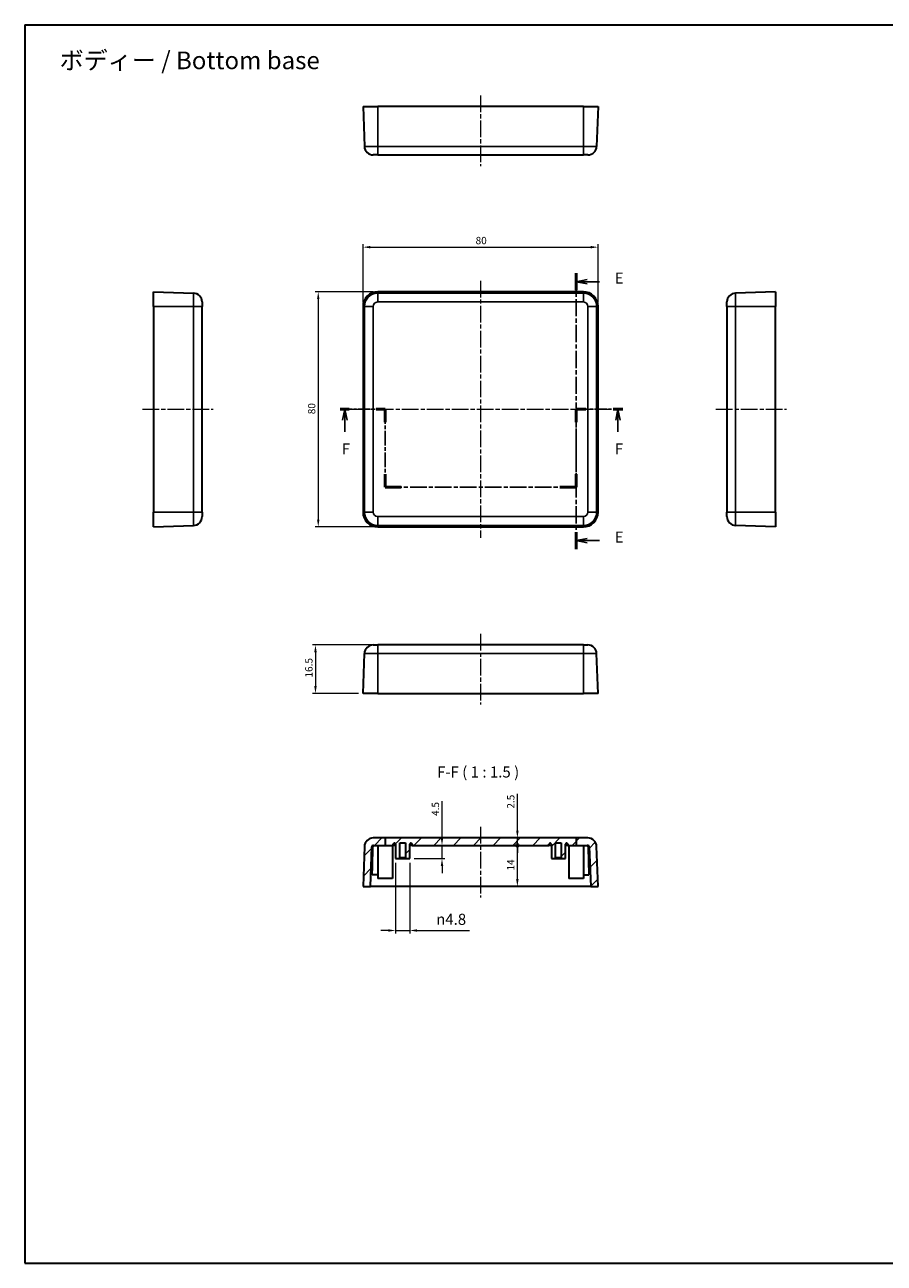
# Model space of a CAD drawing. Units: millimetres. Extents: x 14 to 2195, y 8 to 430.
# Drawn here: x 1608 to 1901, y 8 to 430 of the extents above; entities that cross this region are included whole.
import ezdxf

# ---------------------------------------------------------------- set-up
doc = ezdxf.new("R2010")
doc.units = ezdxf.units.MM
doc.linetypes.add('CHAIN', pattern=[0.3543, 0.2362, -0.0295, 0.0591, -0.0295])
doc.layers.get('Defpoints').update_dxf_attribs({"lineweight": 25})
for name, color, linetype, lineweight in [('Border (ISO)', 7, 'Continuous', 35), ('Centerline (ISO)', 131, 'Continuous', 18), ('Dimension (ISO)', 7, 'Continuous', 18), ('Hatch (ISO)', 1, 'Continuous', 18), ('Section Line (ISO)', 7, 'CHAIN', 25), ('Symbol (ISO)', 7, 'Continuous', 18), ('Visible (ISO)', 7, 'Continuous', 35), ('Visible Narrow (ISO)', 7, 'Continuous', 25)]:
    doc.layers.add(name, color=color, linetype=linetype, lineweight=lineweight)
doc.styles.add('Note Text (TK)', font='MS PGothic.ttf')
doc.dimstyles.new('Default - Method 1b (TK)', dxfattribs={"dimtxt": 2.5, "dimasz": 2.5, "dimexe": 1, "dimexo": 1.5, "dimgap": 1, "dimtad": 1, "dimtoh": 1, "dimrnd": 1e-08, "dimdsep": 46, "dimtxsty": 'Note Text (TK)', "dimcen": 0.09, "dimdle": 5, "dimclrd": 100, "dimclre": 100, "dimclrt": 7, "dimadec": 1, "dimazin": 1, "dimtfac": 1, "dimtmove": 0, "dimatfit": 3, "dimfxl": 1, "dimtolj": 1, "dimlwd": -1, "dimlwe": -1, "dimarcsym": 0})

# ---------------------------------------------------------------- blocks, each defined once
blk = doc.blocks.new('図面枠 tk図枠')
at = {"layer": 'Border (ISO)'}
for p, q in [((14.5, 289), (405.5, 289)), ((14.5, 289), (14.5, 8)), ((14.5, 8), (405.5, 8))]:
    blk.add_line(p, q, dxfattribs=at)
blk = doc.blocks.new('2dTransSection4')
at = {"layer": 'Section Line (ISO)', "linetype": 'CHAIN', "ltscale": 16.585419}
blk.add_line((139.58, 232.65), (139.58, 170.01), dxfattribs=at)
at = {"layer": 'Section Line (ISO)', "linetype": 'Continuous', "lineweight": 50}
for p, q in [((139.58, 232.65), (139.58, 228.77)), ((139.58, 173.89), (139.58, 170.01))]:
    blk.add_line(p, q, dxfattribs=at)
at = {"layer": 'Section Line (ISO)', "linetype": 'Continuous'}
for p, q in [((142.08, 231.21), (139.58, 230.71)), ((142.08, 230.71), (139.58, 230.71)), ((139.58, 230.71), (142.08, 230.21)), ((144.94, 230.71), (142.08, 230.71)), ((142.08, 172.45), (139.58, 171.95)), ((142.08, 171.95), (139.58, 171.95)), ((139.58, 171.95), (142.08, 171.45)), ((144.94, 171.95), (142.08, 171.95))]:
    blk.add_line(p, q, dxfattribs=at)
at = {"layer": 'Section Line (ISO)', "char_height": 2.5, "attachment_point": 7, "style": 'Note Text (TK)'}
for insert in [(148.35, 229.48), (148.35, 170.72)]:
    blk.add_mtext('E', dxfattribs=dict(at, insert=insert))
blk = doc.blocks.new('2dTransSection5')
at = {"layer": 'Section Line (ISO)', "linetype": 'CHAIN', "ltscale": 11.437463}
blk.add_line((86.09, 201.75), (96.25, 201.75), dxfattribs=at)
at = {"layer": 'Section Line (ISO)', "linetype": 'Continuous', "lineweight": 50}
for p, q in [((86.09, 201.75), (88.14, 201.75)), ((94.2, 201.75), (96.25, 201.75)), ((96.25, 201.75), (96.25, 198.83)), ((139.58, 198.83), (139.58, 201.75)), ((139.58, 201.75), (141.79, 201.75)), ((148, 201.75), (150.21, 201.75)), ((96.25, 187), (96.25, 184.08)), ((139.58, 184.08), (139.58, 187)), ((96.25, 184.08), (99.92, 184.08)), ((135.92, 184.08), (139.58, 184.08))]:
    blk.add_line(p, q, dxfattribs=at)
at = {"layer": 'Section Line (ISO)', "linetype": 'Continuous'}
for p, q in [((87.12, 201.75), (86.62, 199.25)), ((87.12, 199.25), (87.12, 201.75)), ((87.62, 199.25), (87.12, 201.75)), ((149.1, 201.75), (148.6, 199.25)), ((149.1, 199.25), (149.1, 201.75)), ((149.6, 199.25), (149.1, 201.75)), ((87.12, 196.64), (87.12, 199.25)), ((149.1, 196.63), (149.1, 199.25))]:
    blk.add_line(p, q, dxfattribs=at)
at = {"layer": 'Section Line (ISO)', "linetype": 'CHAIN', "ltscale": 13.877129}
for p, q in [((96.25, 201.75), (96.25, 184.08)), ((139.58, 184.08), (139.58, 201.75))]:
    blk.add_line(p, q, dxfattribs=at)
at = {"layer": 'Section Line (ISO)', "linetype": 'CHAIN', "ltscale": 11.876512}
blk.add_line((139.58, 201.75), (150.21, 201.75), dxfattribs=at)
at = {"layer": 'Section Line (ISO)', "linetype": 'CHAIN', "ltscale": 15.993979}
blk.add_line((96.25, 184.08), (139.58, 184.08), dxfattribs=at)
at = {"layer": 'Section Line (ISO)', "char_height": 2.5, "attachment_point": 7, "style": 'Note Text (TK)'}
for insert in [(86.41, 190.75), (148.39, 190.75)]:
    blk.add_mtext('F', dxfattribs=dict(at, insert=insert))
blk = doc.blocks.new('*D52')
at = {"layer": 'Defpoints', "color": 0}
for p in [(1803.62, 353.81), (1723.62, 333.62), (1803.62, 333.62)]:
    blk.add_point(p, dxfattribs=at)
at = {"layer": 'Dimension (ISO)', "color": 100}
for p, q in [((1723.62, 335.12), (1723.62, 354.81)), ((1803.62, 335.12), (1803.62, 354.81)), ((1726.12, 353.81), (1801.12, 353.81))]:
    blk.add_line(p, q, dxfattribs=at)
for points in [[(1726.12, 354.23), (1726.12, 353.39), (1723.62, 353.81)], [(1801.12, 354.23), (1801.12, 353.39), (1803.62, 353.81)]]:
    blk.add_solid(points, dxfattribs=at)
at = {"layer": 'Dimension (ISO)', "color": 7, "insert": (1761.95, 356.06), "char_height": 2.5, "attachment_point": 4, "style": 'Note Text (TK)'}
blk.add_mtext('\\A1;80', dxfattribs=at)
blk = doc.blocks.new('*D53')
at = {"layer": 'Defpoints', "color": 0}
for p in [(1728.62, 338.62), (1708.39, 258.62), (1728.62, 258.62)]:
    blk.add_point(p, dxfattribs=at)
at = {"layer": 'Dimension (ISO)', "color": 100}
for p, q in [((1727.12, 338.62), (1707.39, 338.62)), ((1708.39, 336.12), (1708.39, 261.12)), ((1727.12, 258.62), (1707.39, 258.62))]:
    blk.add_line(p, q, dxfattribs=at)
for points in [[(1707.98, 336.12), (1708.81, 336.12), (1708.39, 338.62)], [(1707.98, 261.12), (1708.81, 261.12), (1708.39, 258.62)]]:
    blk.add_solid(points, dxfattribs=at)
at = {"layer": 'Dimension (ISO)', "color": 7, "insert": (1706.14, 296.95), "char_height": 2.5, "attachment_point": 4, "rotation": 90, "style": 'Note Text (TK)'}
blk.add_mtext('\\A1;80', dxfattribs=at)
blk = doc.blocks.new('*D54')
at = {"layer": 'Defpoints', "color": 0}
for p in [(1728.62, 218.42), (1707.44, 201.92), (1723.62, 201.92)]:
    blk.add_point(p, dxfattribs=at)
at = {"layer": 'Dimension (ISO)', "color": 100}
for p, q in [((1727.12, 218.42), (1706.44, 218.42)), ((1707.44, 215.92), (1707.44, 204.42)), ((1722.12, 201.92), (1706.44, 201.92))]:
    blk.add_line(p, q, dxfattribs=at)
for points in [[(1707.02, 215.92), (1707.86, 215.92), (1707.44, 218.42)], [(1707.02, 204.42), (1707.86, 204.42), (1707.44, 201.92)]]:
    blk.add_solid(points, dxfattribs=at)
at = {"layer": 'Dimension (ISO)', "color": 7, "insert": (1705.19, 207.35), "char_height": 2.5, "attachment_point": 4, "rotation": 90, "style": 'Note Text (TK)'}
blk.add_mtext('\\A1;16.5', dxfattribs=at)
blk = doc.blocks.new('_DotSmall')
at = {"color": 0, "linetype": 'ByBlock', "const_width": 0.5}
blk.add_lwpolyline([(-0.0625, 0, 1), (0.0625, 0, 1)], format="xyb", close=True, dxfattribs=at)
blk = doc.blocks.new('*D55')
at = {"layer": 'Defpoints', "color": 0}
for p in [(1776.16, 152.72), (1796.12, 152.72), (1786.92, 150.22)]:
    blk.add_point(p, dxfattribs=at)
at = {"layer": 'Dimension (ISO)', "color": 100}
for p, q in [((1776.16, 155.22), (1776.16, 167.73)), ((1776.16, 150.22), (1776.16, 152.72)), ((1776.16, 150.22), (1776.16, 147.72))]:
    blk.add_line(p, q, dxfattribs=at)
blk.add_solid([(1775.75, 155.22), (1776.58, 155.22), (1776.16, 152.72)], dxfattribs=at)
at = {"layer": 'Dimension (ISO)', "color": 100, "xscale": 2.5, "yscale": 2.5, "zscale": 2.5, "rotation": 90}
blk.add_blockref('_DotSmall', (1776.16, 150.22), dxfattribs=at)
at = {"layer": 'Dimension (ISO)', "color": 7, "insert": (1773.91, 162.73), "char_height": 2.5, "attachment_point": 4, "rotation": 90, "style": 'Note Text (TK)'}
blk.add_mtext('\\A1;2.5', dxfattribs=at)
blk = doc.blocks.new('*D56')
at = {"layer": 'Defpoints', "color": 0}
for p in [(1776.16, 150.22), (1786.92, 150.22), (1798.62, 136.22)]:
    blk.add_point(p, dxfattribs=at)
at = {"layer": 'Dimension (ISO)', "color": 100}
blk.add_line((1776.16, 138.72), (1776.16, 150.22), dxfattribs=at)
blk.add_solid([(1775.75, 138.72), (1776.58, 138.72), (1776.16, 136.22)], dxfattribs=at)
at = {"layer": 'Dimension (ISO)', "color": 100, "xscale": 2.5, "yscale": 2.5, "zscale": 2.5, "rotation": 90}
blk.add_blockref('_DotSmall', (1776.16, 150.22), dxfattribs=at)
at = {"layer": 'Dimension (ISO)', "color": 7, "insert": (1773.91, 141.64), "char_height": 2.5, "attachment_point": 4, "rotation": 90, "style": 'Note Text (TK)'}
blk.add_mtext('\\A1;14', dxfattribs=at)
blk = doc.blocks.new('*D57')
at = {"layer": 'Defpoints', "color": 0}
for p in [(1748.05, 150.22), (1739.52, 145.72), (1750.51, 145.72)]:
    blk.add_point(p, dxfattribs=at)
at = {"layer": 'Dimension (ISO)', "color": 100}
for p, q in [((1750.51, 152.72), (1750.51, 165.3)), ((1750.51, 145.72), (1750.51, 150.22)), ((1741.02, 145.72), (1751.51, 145.72)), ((1750.51, 143.22), (1750.51, 140.72))]:
    blk.add_line(p, q, dxfattribs=at)
for points in [[(1750.1, 152.72), (1750.93, 152.72), (1750.51, 150.22)], [(1750.1, 143.22), (1750.93, 143.22), (1750.51, 145.72)]]:
    blk.add_solid(points, dxfattribs=at)
at = {"layer": 'Dimension (ISO)', "color": 7, "insert": (1748.26, 160.24), "char_height": 2.5, "attachment_point": 4, "rotation": 90, "style": 'Note Text (TK)'}
blk.add_mtext('\\A1;4.5', dxfattribs=at)
blk = doc.blocks.new('*D58')
at = {"layer": 'Defpoints', "color": 0}
for p in [(1734.72, 145.72), (1739.52, 145.72), (1739.52, 121.24)]:
    blk.add_point(p, dxfattribs=at)
at = {"layer": 'Dimension (ISO)', "color": 100}
for p, q in [((1734.72, 144.22), (1734.72, 120.24)), ((1739.52, 144.22), (1739.52, 120.24)), ((1732.22, 121.24), (1729.72, 121.24)), ((1734.72, 121.24), (1739.52, 121.24)), ((1742.02, 121.24), (1759.86, 121.24))]:
    blk.add_line(p, q, dxfattribs=at)
for points in [[(1732.22, 121.66), (1732.22, 120.82), (1734.72, 121.24)], [(1742.02, 121.66), (1742.02, 120.82), (1739.52, 121.24)]]:
    blk.add_solid(points, dxfattribs=at)
at = {"layer": 'Dimension (ISO)', "color": 7, "insert": (1748.52, 125.05), "char_height": 2.5, "attachment_point": 4, "style": 'Note Text (TK)'}
blk.add_mtext('\\A1;\\fAIGDT|b0|i0;\\H3.7310;n\\fＭＳ Ｐゴシック|b0|i0;\\H3.7500;4.8', dxfattribs=at)

msp = doc.modelspace()

# ---------------------------------------------------------------- hatches: boundary and pattern name
at = {"layer": 'Hatch (ISO)'}
h = msp.add_hatch(dxfattribs=at)
h.set_pattern_fill('ANSI31', color=256, scale=38.1, style=0)
h.set_pattern_definition([(45, (1586.75, -4), (-3.3676, 3.3676), [])])
edge = h.paths.add_edge_path()
edge.add_line((1731.123, 152.724), (1731.123, 150.224))
edge.add_line((1731.123, 150.224), (1727.095, 150.224))
edge.add_ellipse((1727.095, 149.724), major_axis=(-0.5, 0.017), ratio=1, start_angle=272, end_angle=360)
edge.add_line((1726.595, 149.742), (1726.123, 136.224))
edge.add_line((1726.123, 136.224), (1723.623, 136.224))
edge.add_line((1723.623, 136.224), (1724.098, 149.829))
edge.add_ellipse((1727.096, 149.724), major_axis=(0, 3), ratio=1, start_angle=0, end_angle=88, ccw=False)
edge.add_line((1727.096, 152.724), (1731.123, 152.724))
edge = h.paths.add_edge_path()
edge.add_line((1796.123, 152.724), (1796.123, 150.224))
edge.add_line((1796.123, 150.224), (1793.323, 150.224))
edge.add_line((1793.323, 150.224), (1793.323, 150.624))
edge.add_ellipse((1792.923, 150.624), major_axis=(-0.4, 0), ratio=1, start_angle=180, end_angle=360)
edge.add_line((1792.523, 150.624), (1792.523, 145.724))
edge.add_line((1792.523, 145.724), (1791.373, 145.724))
edge.add_line((1791.373, 145.724), (1791.073, 146.024))
edge.add_line((1791.073, 146.024), (1791.073, 151.024))
edge.add_line((1791.073, 151.024), (1789.173, 151.024))
edge.add_line((1789.173, 151.024), (1789.173, 146.024))
edge.add_line((1789.173, 146.024), (1788.873, 145.724))
edge.add_line((1788.873, 145.724), (1787.723, 145.724))
edge.add_line((1787.723, 145.724), (1787.723, 150.624))
edge.add_ellipse((1787.323, 150.624), major_axis=(-0.4, 0), ratio=1, start_angle=180, end_angle=360)
edge.add_line((1786.923, 150.624), (1786.923, 150.224))
edge.add_line((1786.923, 150.224), (1740.323, 150.224))
edge.add_line((1740.323, 150.224), (1740.323, 150.624))
edge.add_ellipse((1739.923, 150.624), major_axis=(-0.4, 0), ratio=1, start_angle=180, end_angle=360)
edge.add_line((1739.523, 150.624), (1739.523, 145.724))
edge.add_line((1739.523, 145.724), (1738.373, 145.724))
edge.add_line((1738.373, 145.724), (1738.073, 146.024))
edge.add_line((1738.073, 146.024), (1738.073, 151.024))
edge.add_line((1738.073, 151.024), (1736.173, 151.024))
edge.add_line((1736.173, 151.024), (1736.173, 146.024))
edge.add_line((1736.173, 146.024), (1735.873, 145.724))
edge.add_line((1735.873, 145.724), (1734.723, 145.724))
edge.add_line((1734.723, 145.724), (1734.723, 150.624))
edge.add_ellipse((1734.323, 150.624), major_axis=(-0.4, 0), ratio=1, start_angle=180, end_angle=360)
edge.add_line((1733.923, 150.624), (1733.923, 150.224))
edge.add_line((1733.923, 150.224), (1731.123, 150.224))
edge.add_line((1731.123, 150.224), (1731.123, 152.724))
edge.add_line((1731.123, 152.724), (1796.123, 152.724))
edge = h.paths.add_edge_path()
edge.add_line((1796.123, 150.224), (1800.151, 150.224))
edge.add_ellipse((1800.151, 149.724), major_axis=(0, 0.5), ratio=1, start_angle=272, end_angle=360, ccw=False)
edge.add_line((1800.651, 149.742), (1801.123, 136.224))
edge.add_line((1801.123, 136.224), (1803.623, 136.224))
edge.add_line((1803.623, 136.224), (1803.148, 149.829))
edge.add_ellipse((1800.15, 149.724), major_axis=(2.998, 0.105), ratio=1, start_angle=0, end_angle=88)
edge.add_line((1800.15, 152.724), (1796.123, 152.724))
edge.add_line((1796.123, 152.724), (1796.123, 150.224))

# ---------------------------------------------------------------- linework, layer by layer
at = {"layer": 'Centerline (ISO)', "linetype": 'CHAIN', "ltscale": 23.990969}
for p, q in [((1763.623, 405.433), (1763.623, 381.433)), ((1763.623, 342.373), (1763.623, 254.873)), ((1648.599, 298.623), (1672.599, 298.623)), ((1719.873, 298.623), (1807.373, 298.623)), ((1843.756, 298.623), (1867.756, 298.623)), ((1763.623, 222.167), (1763.623, 198.167)), ((1763.623, 156.474), (1763.623, 132.474))]:
    msp.add_line(p, q, dxfattribs=at)
at = {"layer": 'Visible (ISO)'}
for p, q in [((1723.623, 401.683), (1724.098, 388.079)), ((1723.623, 401.683), (1728.623, 401.683)), ((1798.623, 401.683), (1728.623, 401.683)), ((1798.623, 401.683), (1803.623, 401.683)), ((1803.623, 401.683), (1803.148, 388.079)), ((1728.623, 385.183), (1727.096, 385.183)), ((1728.623, 385.183), (1798.623, 385.183)), ((1800.15, 385.183), (1798.623, 385.183)), ((1652.349, 338.623), (1665.954, 338.148)), ((1652.349, 333.623), (1652.349, 338.623)), ((1798.623, 338.623), (1728.623, 338.623)), ((1864.006, 338.623), (1850.401, 338.148)), ((1864.006, 338.623), (1864.006, 333.623)), ((1652.349, 333.623), (1652.349, 263.623)), ((1668.849, 335.15), (1668.849, 333.623)), ((1668.849, 263.623), (1668.849, 333.623)), ((1723.623, 333.623), (1723.623, 263.623)), ((1803.623, 263.623), (1803.623, 333.623)), ((1847.506, 333.623), (1847.506, 335.15)), ((1847.506, 333.623), (1847.506, 263.623)), ((1864.006, 263.623), (1864.006, 333.623)), ((1652.349, 258.623), (1652.349, 263.623)), ((1668.849, 263.623), (1668.849, 262.096)), ((1847.506, 262.096), (1847.506, 263.623)), ((1864.006, 263.623), (1864.006, 258.623)), ((1652.349, 258.623), (1665.954, 259.098)), ((1728.623, 258.623), (1798.623, 258.623)), ((1864.006, 258.623), (1850.401, 259.098)), ((1723.623, 201.917), (1724.098, 215.522)), ((1727.096, 218.417), (1728.623, 218.417)), ((1798.623, 218.417), (1728.623, 218.417)), ((1798.623, 218.417), (1800.15, 218.417)), ((1803.623, 201.917), (1803.148, 215.522)), ((1728.623, 201.917), (1723.623, 201.917)), ((1728.623, 201.917), (1798.623, 201.917)), ((1803.623, 201.917), (1798.623, 201.917)), ((1731.123, 152.724), (1727.096, 152.724)), ((1731.123, 152.724), (1731.123, 150.224)), ((1796.123, 152.724), (1731.123, 152.724)), ((1800.15, 152.724), (1796.123, 152.724)), ((1796.123, 152.724), (1796.123, 150.224)), ((1724.098, 149.829), (1723.623, 136.224)), ((1726.123, 136.224), (1726.595, 149.742)), ((1727.095, 150.224), (1731.123, 150.224)), ((1728.623, 150.224), (1728.623, 138.924)), ((1731.123, 150.224), (1733.923, 150.224)), ((1733.623, 150.224), (1733.623, 138.924)), ((1733.923, 150.224), (1733.923, 150.624)), ((1734.723, 150.224), (1733.923, 150.224)), ((1734.723, 150.624), (1734.723, 145.724)), ((1736.173, 146.024), (1736.173, 151.024)), ((1736.173, 151.024), (1738.073, 151.024)), ((1738.073, 151.024), (1738.073, 146.024)), ((1739.523, 145.724), (1739.523, 150.624)), ((1740.323, 150.224), (1739.523, 150.224)), ((1740.323, 150.624), (1740.323, 150.224)), ((1740.323, 150.224), (1786.923, 150.224)), ((1786.923, 150.224), (1786.923, 150.624)), ((1787.723, 150.224), (1786.923, 150.224)), ((1787.723, 150.624), (1787.723, 145.724)), ((1789.173, 146.024), (1789.173, 151.024)), ((1789.173, 151.024), (1791.073, 151.024)), ((1791.073, 151.024), (1791.073, 146.024)), ((1792.523, 145.724), (1792.523, 150.624)), ((1793.323, 150.224), (1792.523, 150.224)), ((1793.323, 150.624), (1793.323, 150.224)), ((1793.323, 150.224), (1796.123, 150.224)), ((1793.623, 150.224), (1793.623, 138.924)), ((1796.123, 150.224), (1800.151, 150.224)), ((1798.623, 150.224), (1798.623, 138.924)), ((1800.651, 149.742), (1801.123, 136.224)), ((1803.623, 136.224), (1803.148, 149.829)), ((1734.723, 145.724), (1735.873, 145.724)), ((1735.873, 145.724), (1736.173, 146.024)), ((1735.873, 145.724), (1738.373, 145.724)), ((1738.073, 146.024), (1736.173, 146.024)), ((1738.073, 146.024), (1738.373, 145.724)), ((1738.373, 145.724), (1739.523, 145.724)), ((1787.723, 145.724), (1788.873, 145.724)), ((1788.873, 145.724), (1789.173, 146.024)), ((1788.873, 145.724), (1791.373, 145.724)), ((1791.073, 146.024), (1789.173, 146.024)), ((1791.073, 146.024), (1791.373, 145.724)), ((1791.373, 145.724), (1792.523, 145.724)), ((1728.623, 140.224), (1726.756, 140.224)), ((1798.623, 140.224), (1800.491, 140.224)), ((1723.623, 136.224), (1726.123, 136.224)), ((1728.623, 136.224), (1726.123, 136.224)), ((1733.623, 138.924), (1728.623, 138.924)), ((1798.623, 136.224), (1728.623, 136.224)), ((1798.623, 138.924), (1793.623, 138.924)), ((1801.123, 136.224), (1798.623, 136.224)), ((1801.123, 136.224), (1803.623, 136.224))]:
    msp.add_line(p, q, dxfattribs=at)
for centre, radius, start, end in [((1727.096, 388.183), 3, 182, 270), ((1800.15, 388.183), 3, 270, 358), ((1665.849, 335.15), 3, 0, 88), ((1728.623, 333.623), 5, 90, 180), ((1798.623, 333.623), 5, 0, 90), ((1850.506, 335.15), 3, 92, 180), ((1665.849, 262.096), 3, 272, 0), ((1728.623, 263.623), 5, 180, 270), ((1798.623, 263.623), 5, 270, 0), ((1850.506, 262.096), 3, 180, 268), ((1727.096, 215.417), 3, 90, 178), ((1800.15, 215.417), 3, 2, 90), ((1727.096, 149.724), 3, 90, 178), ((1800.15, 149.724), 3, 2, 90), ((1727.095, 149.724), 0.5, 90, 178), ((1734.323, 150.624), 0.4, 0, 180), ((1739.923, 150.624), 0.4, 0, 180), ((1787.323, 150.624), 0.4, 0, 180), ((1792.923, 150.624), 0.4, 0, 180), ((1800.151, 149.724), 0.5, 2, 90)]:
    msp.add_arc(centre, radius, start, end, dxfattribs=at)
for points, weights in [([(1726.756, 140.224), (1726.883, 145.35), (1726.993, 149.742)], [1, 1.00309793117, 1.00032309585]), ([(1800.254, 149.742), (1800.363, 145.35), (1800.491, 140.224)], [1.00032309557, 1.00309792852, 1])]:
    msp.add_rational_spline(points, weights, degree=2, dxfattribs=at)
for points, knots in [([(1727.351, 150.224), (1727.307, 150.224), (1727.254, 150.21), (1727.172, 150.162), (1727.128, 150.121), (1727.066, 150.033), (1727.036, 149.972), (1727.004, 149.863), (1726.994, 149.799), (1726.993, 149.742)], [-0.074621646, -0.074621646, -0.074621646, -0.074621646, -0.055677666, -0.055677666, -0.03697081, -0.03697081, -0.018433011, -0.018433011, -0.001718545, -0.001718545, -0.001718545, -0.001718545]), ([(1800.254, 149.742), (1800.252, 149.799), (1800.242, 149.863), (1800.21, 149.972), (1800.181, 150.033), (1800.118, 150.121), (1800.074, 150.162), (1799.992, 150.21), (1799.94, 150.224), (1799.895, 150.224)], [0.001718545, 0.001718545, 0.001718545, 0.001718545, 0.018433011, 0.018433011, 0.03697081, 0.03697081, 0.055677666, 0.055677666, 0.074621646, 0.074621646, 0.074621646, 0.074621646])]:
    msp.add_open_spline(points, degree=3, knots=knots, dxfattribs=at)
at = {"layer": 'Visible Narrow (ISO)'}
for p, q in [((1728.623, 401.683), (1728.623, 388.079)), ((1798.623, 401.683), (1798.623, 388.079)), ((1724.098, 388.079), (1728.623, 388.079)), ((1728.623, 388.079), (1728.623, 385.183)), ((1798.623, 388.079), (1728.623, 388.079)), ((1798.623, 385.183), (1798.623, 388.079)), ((1798.623, 388.079), (1803.148, 388.079)), ((1665.954, 333.623), (1665.954, 338.148)), ((1728.623, 338.623), (1728.623, 338.148)), ((1728.623, 338.148), (1728.623, 335.15)), ((1798.623, 338.148), (1728.623, 338.148)), ((1798.623, 338.623), (1798.623, 338.148)), ((1798.623, 335.15), (1798.623, 338.148)), ((1850.401, 338.148), (1850.401, 333.623)), ((1652.349, 333.623), (1665.954, 333.623)), ((1665.954, 333.623), (1668.849, 333.623)), ((1665.954, 333.623), (1665.954, 263.623)), ((1723.623, 333.623), (1724.098, 333.623)), ((1724.098, 333.623), (1727.096, 333.623)), ((1724.098, 333.623), (1724.098, 263.623)), ((1727.096, 263.623), (1727.096, 333.623)), ((1728.623, 335.15), (1798.623, 335.15)), ((1803.148, 333.623), (1800.15, 333.623)), ((1800.15, 333.623), (1800.15, 263.623)), ((1803.148, 263.623), (1803.148, 333.623)), ((1803.623, 333.623), (1803.148, 333.623)), ((1850.401, 333.623), (1847.506, 333.623)), ((1850.401, 263.623), (1850.401, 333.623)), ((1864.006, 333.623), (1850.401, 333.623)), ((1652.349, 263.623), (1665.954, 263.623)), ((1665.954, 263.623), (1668.849, 263.623)), ((1665.954, 259.098), (1665.954, 263.623)), ((1723.623, 263.623), (1724.098, 263.623)), ((1724.098, 263.623), (1727.096, 263.623)), ((1728.623, 259.098), (1728.623, 262.096)), ((1798.623, 262.096), (1728.623, 262.096)), ((1798.623, 259.098), (1798.623, 262.096)), ((1803.148, 263.623), (1800.15, 263.623)), ((1803.623, 263.623), (1803.148, 263.623)), ((1850.401, 263.623), (1847.506, 263.623)), ((1850.401, 263.623), (1850.401, 259.098)), ((1864.006, 263.623), (1850.401, 263.623)), ((1728.623, 259.098), (1798.623, 259.098)), ((1728.623, 258.623), (1728.623, 259.098)), ((1798.623, 258.623), (1798.623, 259.098)), ((1728.623, 215.522), (1724.098, 215.522)), ((1728.623, 215.522), (1728.623, 218.417)), ((1728.623, 215.522), (1798.623, 215.522)), ((1728.623, 201.917), (1728.623, 215.522)), ((1798.623, 215.522), (1798.623, 218.417)), ((1803.148, 215.522), (1798.623, 215.522)), ((1798.623, 201.917), (1798.623, 215.522))]:
    msp.add_line(p, q, dxfattribs=at)
for centre, radius, start, end in [((1728.623, 333.623), 4.525, 90, 180), ((1798.623, 333.623), 4.525, 0, 90), ((1728.623, 333.623), 1.527, 90, 180), ((1798.623, 333.623), 1.527, 0, 90), ((1728.623, 263.623), 4.525, 180, 270), ((1728.623, 263.623), 1.527, 180, 270), ((1798.623, 263.623), 4.525, 270, 0), ((1798.623, 263.623), 1.527, 270, 0)]:
    msp.add_arc(centre, radius, start, end, dxfattribs=at)

# ---------------------------------------------------------------- block references
at = {"xscale": 1.5, "yscale": 1.5, "zscale": 1.5}
msp.add_blockref('図面枠 tk図枠', (1586.75, -4), dxfattribs=at)
at = {"layer": 'Section Line (ISO)', "xscale": 1.5, "yscale": 1.5, "zscale": 1.5}
for name in ['2dTransSection4', '2dTransSection5']:
    msp.add_blockref(name, (1586.75, -4), dxfattribs=at)

# ---------------------------------------------------------------- texts
at = {"layer": 'Symbol (ISO)', "color": 7, "insert": (1620.363, 417.384), "char_height": 6, "width": 95.40351, "attachment_point": 4, "line_spacing_factor": 1.5, "style": 'Note Text (TK)'}
msp.add_mtext('{\\H1x;ボディー / Bottom base}', dxfattribs=at)
at = {"layer": 'Symbol (ISO)', "color": 7, "insert": (1748.811, 172.141), "char_height": 3.75, "attachment_point": 7, "style": 'Note Text (TK)'}
msp.add_mtext('F-F ( 1 : 1.5 )', dxfattribs=at)

# ---------------------------------------------------------------- dimensions: what is measured, and where the dimension line sits
at = {"layer": 'Dimension (ISO)', "color": 100}
for base, p1, p2, angle, override, picture, middle in [((1803.623, 353.81), (1723.623, 333.623), (1803.623, 333.623), 180, {"dimtoh": 0, "dimdec": 2, "dimtp": 0, "dimtm": 0, "dimtdec": 2, "dimtofl": 0, "dimatfit": 1}, '*D52', (1763.623, 353.81)), ((1708.394, 258.623), (1728.623, 338.623), (1728.623, 258.623), 90, {"dimtoh": 0, "dimdec": 2, "dimtp": 0, "dimtm": 0, "dimtdec": 2, "dimtofl": 0, "dimatfit": 1}, '*D53', (1708.394, 298.623)), ((1707.44, 201.917), (1728.623, 218.417), (1723.623, 201.917), 90, {"dimtoh": 0, "dimdec": 2, "dimtp": 0, "dimtm": 0, "dimtdec": 2, "dimtofl": 0, "dimatfit": 1}, '*D54', (1707.44, 210.167)), ((1750.512, 145.724), (1748.052, 150.224), (1739.523, 145.724), 270, {"dimtoh": 0, "dimdec": 2, "dimse1": 1, "dimtp": 0, "dimtm": 0, "dimtdec": 2, "dimtofl": 1, "dimatfit": 1}, '*D57', (1750.512, 162.271)), ((1776.164, 152.724), (1786.923, 150.224), (1796.123, 152.724), 90, {"dimtoh": 0, "dimdec": 2, "dimblk1": 'DotSmall', "dimsah": 1, "dimdle": 0, "dimse1": 1, "dimse2": 1, "dimtp": 0, "dimtm": 0, "dimtdec": 2, "dimtofl": 1, "dimatfit": 1}, '*D55', (1776.164, 164.728)), ((1776.164, 150.224), (1798.623, 136.224), (1786.923, 150.224), 90, {"dimtoh": 0, "dimdec": 2, "dimblk2": 'DotSmall', "dimsah": 1, "dimdle": 0, "dimse1": 1, "dimse2": 1, "dimtp": 0, "dimtm": 0, "dimtdec": 2, "dimtofl": 0, "dimatfit": 1}, '*D56', (1776.164, 143.214))]:
    dim = msp.add_linear_dim(base=base, p1=p1, p2=p2, angle=angle, dimstyle='Default - Method 1b (TK)', override=override, dxfattribs=at)
    dim.commit()
    dim.dimension.update_dxf_attribs({"geometry": picture, "text_midpoint": middle, "dimtype": 160})
dim = msp.add_linear_dim(base=(1739.523, 121.239), p1=(1734.723, 145.724), p2=(1739.523, 145.724), angle=180, text='\\fAIGDT|b0|i0;\\H3.7310;n\\fＭＳ Ｐゴシック|b0|i0;\\H3.7500;<>', dimstyle='Default - Method 1b (TK)', override={"dimtoh": 0, "dimdec": 2, "dimtp": 0, "dimtm": 0, "dimtdec": 2, "dimtofl": 1, "dimatfit": 1}, dxfattribs=at)
dim.commit()
dim.dimension.update_dxf_attribs({"geometry": '*D58', "text_midpoint": (1753.692, 121.239), "dimtype": 160})

doc.saveas('drawing.dxf')
